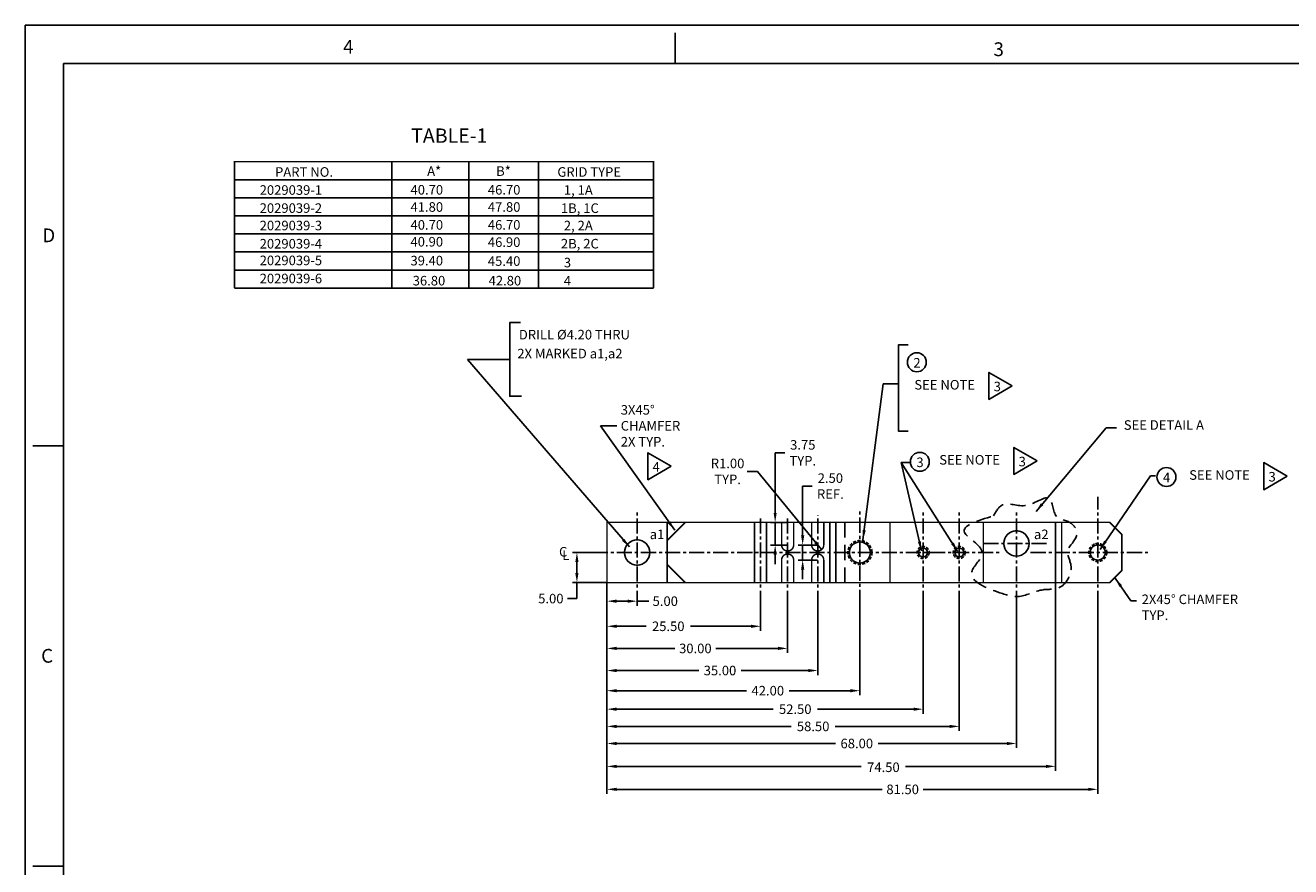
# Model space of a CAD drawing. Extents: x 37 to 469, y 19 to 299.
# Drawn here: x 37 to 248, y 159 to 299 of the extents above; entities that cross this region are included whole.
import ezdxf
from ezdxf.enums import TextEntityAlignment as Align

# ---------------------------------------------------------------- set-up
doc = ezdxf.new("R2010")
doc.units = 0
doc.header["$MEASUREMENT"] = 0
doc.header["$PDSIZE"] = -1
for name, pattern in [('CENTER', [2, 1.25, -0.25, 0.25, -0.25]), ('HIDDEN', [0.375, 0.25, -0.125]), ('SldHidden0', [1.905, 1.27, -0.635])]:
    doc.linetypes.add(name, pattern=pattern)
doc.layers.get('0').update_dxf_attribs({"linetype": 'CONTINUOUS'})
doc.layers.get('DEFPOINTS').update_dxf_attribs({"linetype": 'CONTINUOUS'})
doc.layers.add('ADJUSTABLEMOUNT', color=5, linetype='CONTINUOUS')
doc.layers.add('DIM', color=3, linetype='CONTINUOUS')
doc.styles.add('ROMAND', font='romand', dxfattribs={"width": 0.8})
doc.styles.add('ROMANS', font='romans', dxfattribs={"width": 0.8})
doc.dimstyles.get("Standard").update_dxf_attribs({"dimtxt": 1.5875, "dimasz": 1.5875, "dimexe": 0.75, "dimexo": 0.0625, "dimtad": 0, "dimtih": 1, "dimtoh": 1, "dimzin": 0, "dimtxsty": 'STANDARD', "dimcen": 0.09, "dimazin": 3, "dimtfac": 1, "dimtdec": 4, "dimtmove": 0, "dimatfit": 3, "dimtolj": 1, "dimtzin": 0})

# ---------------------------------------------------------------- blocks, each defined once
blk = doc.blocks.new('NASA-DMM')
for p, q in [((0, 558.8), (0, 0)), ((0, 558.8), (863.6, 558.8)), ((215.9, 546.1), (215.9, 556.26)), ((12.7, 546.1), (12.7, 12.7)), ((12.7, 546.1), (850.9, 546.1)), ((12.7, 419.1), (2.54, 419.1)), ((12.7, 419.1), (2.54, 419.1)), ((12.7, 279.4), (2.54, 279.4)), ((12.7, 279.4), (2.54, 279.4))]:
    blk.add_line(p, q)
at = {"style": 'ROMANS'}
for s, p in [('4', (105.57, 549.36)), ('3', (321.59, 548.57)), ('D', (5.65, 486.73)), ('C', (5.26, 347.05))]:
    blk.add_text(s, height=4.57, dxfattribs=at).set_placement(p)
at = {"style": 'ROMAND', "width": 0.9}
blk.add_attdef('3', text='', height=6.35, rotation=90, dxfattribs=at).set_placement((859.52, 197.86), align=Align.CENTER)
blk.add_attdef('2', (859.52, 129.37), '', height=6.35, rotation=90, dxfattribs=at)
for tag, height, style, width, p in [('38', 3.56, 'ROMANS', 0.9, (595.56, 80.61)), ('39', 3.56, 'ROMANS', 0.9, (612.79, 80.71)), ('53', 11.94, 'ROMAND', 0.8, (542.03, 71.09)), ('36', 3.56, 'ROMANS', 0.9, (595.28, 71.62)), ('37', 3.56, 'ROMANS', 0.9, (611.86, 71.62)), ('16', 3.17, 'ROMANS', 0.7, (724.79, 70.9)), ('17', 3.17, 'ROMANS', 0.7, (740.41, 70.9)), ('54', 14.86, 'ROMAND', 0.65, (541.99, 56.29)), ('41', 3.17, 'ROMANS', 1.5, (589.76, 64.84)), ('43', 3.17, 'ROMANS', 1.5, (589.76, 60.2)), ('44', 3.17, 'ROMANS', 1.5, (649.48, 60.2)), ('19', 3.17, 'ROMANS', 0.7, (724.79, 61.41)), ('20', 3.17, 'ROMANS', 0.7, (740.41, 61.41)), ('4', 6.35, 'ROMAND', 0.9, (800.1, 58.04)), ('45', 3.17, 'ROMANS', 1.5, (589.76, 55.32)), ('22', 3.17, 'ROMANS', 0.7, (724.79, 51.92)), ('23', 3.17, 'ROMANS', 0.7, (740.41, 51.92)), ('46', 3.17, 'ROMANS', 1.5, (589.7, 50.49)), ('5', 4.75, 'ROMAND', 0.9, (800.1, 48.28)), ('25', 3.17, 'ROMANS', 0.7, (724.79, 42.42)), ('26', 3.17, 'ROMANS', 0.7, (740.41, 42.42)), ('6', 4.75, 'ROMAND', 0.9, (800.1, 38.19)), ('47', 3.17, 'ROMANS', 1.5, (589.9, 38.58)), ('48', 3.17, 'ROMANS', 1.5, (589.9, 33.64)), ('28', 3.17, 'ROMANS', 0.7, (724.79, 32.82)), ('29', 3.17, 'ROMANS', 0.7, (740.41, 32.82)), ('10', 3.56, 'ROMANS', 0.7, (609.28, 26.83)), ('8', 3.56, 'ROMANS', 0.7, (658.56, 26.83)), ('31', 3.17, 'ROMANS', 0.7, (724.79, 23.32)), ('32', 3.17, 'ROMANS', 0.7, (740.41, 23.32)), ('9', 3.56, 'ROMANS', 0.7, (609.17, 20.48)), ('7', 3.56, 'ROMANS', 0.7, (658.45, 20.48)), ('34', 3.17, 'ROMANS', 0.7, (724.79, 13.83)), ('35', 3.17, 'ROMANS', 0.7, (740.41, 13.83))]:
    blk.add_attdef(tag, text='', height=height, dxfattribs=dict(style=style, width=width)).set_placement(p, align=Align.CENTER)
for tag, p, height, style, width in [('15', (685.78, 70.9), 3.17, 'ROMANS', 0.7), ('42', (622.11, 65.24), 2.54, 'ROMANS', 0.8), ('18', (685.78, 61.41), 3.17, 'ROMANS', 0.7), ('21', (685.78, 51.92), 3.17, 'ROMANS', 0.7), ('24', (685.78, 42.42), 3.17, 'ROMANS', 0.7), ('49', (657.1, 33.98), 2.54, 'ROMANS', 0.8), ('27', (685.78, 32.82), 3.17, 'ROMANS', 0.7), ('50', (516.01, 24.27), 3.56, 'ROMANS', 0.7), ('51', (556.08, 24.27), 3.56, 'ROMANS', 0.7), ('30', (685.78, 23.32), 3.17, 'ROMANS', 0.7), ('1', (777.73, 22.21), 6.35, 'ROMAND', 0.9), ('52', (515.99, 16.22), 3.56, 'ROMANS', 0.7), ('33', (685.78, 13.83), 3.17, 'ROMANS', 0.7), ('11', (759.42, 14.3), 3.56, 'ROMANS', 0.7), ('12', (784.69, 14.3), 3.56, 'ROMANS', 0.7), ('13', (808.43, 14.3), 3.56, 'ROMANS', 0.7), ('14', (831.23, 14.3), 3.56, 'ROMANS', 0.7)]:
    blk.add_attdef(tag, p, '', height=height, dxfattribs=dict(style=style, width=width))
blk = doc.blocks.new('*D1')
at = {"color": 0, "linetype": 'BYBLOCK'}
for p, q in [((133.97, 206.01), (133.97, 202.24)), ((135.56, 202.99), (137.39, 202.99)), ((138.97, 202.3), (138.97, 203.74)), ((138.97, 202.99), (140.91, 202.99))]:
    blk.add_line(p, q, dxfattribs=at)
for points in [[(135.56, 203.25), (135.56, 202.72), (133.97, 202.99)], [(137.39, 203.25), (137.39, 202.72), (138.97, 202.99)]]:
    blk.add_solid(points, dxfattribs=at)
at = {"layer": 'DEFPOINTS', "color": 0, "linetype": 'BYBLOCK'}
for p in [(133.97, 206.07), (138.97, 202.99), (138.97, 202.23)]:
    blk.add_point(p, dxfattribs=at)
at = {"color": 0, "linetype": 'BYBLOCK', "insert": (143.65, 202.99), "char_height": 1.587, "attachment_point": 5}
blk.add_mtext('\\A1;5.00', dxfattribs=at)
blk = doc.blocks.new('*D2')
at = {"color": 0, "linetype": 'BYBLOCK'}
for p, q in [((133.97, 205.95), (133.97, 194.39)), ((163.97, 202.17), (163.97, 194.39)), ((135.56, 195.14), (145.25, 195.14)), ((162.39, 195.14), (152.05, 195.14))]:
    blk.add_line(p, q, dxfattribs=at)
for points in [[(135.56, 195.41), (135.56, 194.88), (133.97, 195.14)], [(162.39, 195.41), (162.39, 194.88), (163.97, 195.14)]]:
    blk.add_solid(points, dxfattribs=at)
at = {"layer": 'DEFPOINTS', "color": 0, "linetype": 'BYBLOCK'}
for p in [(133.97, 206.01), (163.97, 202.23), (163.97, 195.14)]:
    blk.add_point(p, dxfattribs=at)
at = {"color": 0, "linetype": 'BYBLOCK', "insert": (148.65, 195.14), "char_height": 1.587, "attachment_point": 5}
blk.add_mtext('\\A1;30.00', dxfattribs=at)
blk = doc.blocks.new('*D3')
at = {"color": 0, "linetype": 'BYBLOCK'}
for p, q in [((133.97, 205.89), (133.97, 190.72)), ((168.97, 202.17), (168.97, 190.72)), ((135.56, 191.47), (149.2, 191.47)), ((167.39, 191.47), (156.27, 191.47))]:
    blk.add_line(p, q, dxfattribs=at)
for points in [[(135.56, 191.73), (135.56, 191.2), (133.97, 191.47)], [(167.39, 191.73), (167.39, 191.2), (168.97, 191.47)]]:
    blk.add_solid(points, dxfattribs=at)
at = {"layer": 'DEFPOINTS', "color": 0, "linetype": 'BYBLOCK'}
for p in [(133.97, 205.95), (168.97, 202.23), (168.97, 191.47)]:
    blk.add_point(p, dxfattribs=at)
at = {"color": 0, "linetype": 'BYBLOCK', "insert": (152.74, 191.47), "char_height": 1.587, "attachment_point": 5}
blk.add_mtext('\\A1;35.00', dxfattribs=at)
blk = doc.blocks.new('*D4')
at = {"color": 0, "linetype": 'BYBLOCK'}
for p, q in [((133.97, 206.01), (133.97, 187.37)), ((175.97, 202.3), (175.97, 187.37)), ((135.56, 188.12), (157.15, 188.12)), ((174.39, 188.12), (164.22, 188.12))]:
    blk.add_line(p, q, dxfattribs=at)
for points in [[(135.56, 188.38), (135.56, 187.85), (133.97, 188.12)], [(174.39, 188.38), (174.39, 187.85), (175.97, 188.12)]]:
    blk.add_solid(points, dxfattribs=at)
at = {"layer": 'DEFPOINTS', "color": 0, "linetype": 'BYBLOCK'}
for p in [(133.97, 206.07), (175.97, 202.37), (175.97, 188.12)]:
    blk.add_point(p, dxfattribs=at)
at = {"color": 0, "linetype": 'BYBLOCK', "insert": (160.68, 188.12), "char_height": 1.587, "attachment_point": 5}
blk.add_mtext('\\A1;42.00', dxfattribs=at)
blk = doc.blocks.new('*D5')
at = {"color": 0, "linetype": 'BYBLOCK'}
for p, q in [((133.97, 205.82), (133.97, 184.3)), ((186.47, 202.17), (186.47, 184.3)), ((135.56, 185.05), (161.57, 185.05)), ((184.89, 185.05), (168.91, 185.05))]:
    blk.add_line(p, q, dxfattribs=at)
for points in [[(135.56, 185.31), (135.56, 184.78), (133.97, 185.05)], [(184.89, 185.31), (184.89, 184.78), (186.47, 185.05)]]:
    blk.add_solid(points, dxfattribs=at)
at = {"layer": 'DEFPOINTS', "color": 0, "linetype": 'BYBLOCK'}
for p in [(133.97, 205.89), (186.47, 202.23), (186.47, 185.05)]:
    blk.add_point(p, dxfattribs=at)
at = {"color": 0, "linetype": 'BYBLOCK', "insert": (165.24, 185.05), "char_height": 1.587, "attachment_point": 5}
blk.add_mtext('\\A1;52.50', dxfattribs=at)
blk = doc.blocks.new('*D6')
at = {"color": 0, "linetype": 'BYBLOCK'}
for p, q in [((133.97, 206.01), (133.97, 181.44)), ((192.47, 202.17), (192.47, 181.44)), ((135.56, 182.19), (164.54, 182.19)), ((190.89, 182.19), (171.88, 182.19))]:
    blk.add_line(p, q, dxfattribs=at)
for points in [[(135.56, 182.45), (135.56, 181.92), (133.97, 182.19)], [(190.89, 182.45), (190.89, 181.92), (192.47, 182.19)]]:
    blk.add_solid(points, dxfattribs=at)
at = {"layer": 'DEFPOINTS', "color": 0, "linetype": 'BYBLOCK'}
for p in [(133.97, 206.07), (192.47, 202.23), (192.47, 182.19)]:
    blk.add_point(p, dxfattribs=at)
at = {"color": 0, "linetype": 'BYBLOCK', "insert": (168.21, 182.19), "char_height": 1.587, "attachment_point": 5}
blk.add_mtext('\\A1;58.50', dxfattribs=at)
blk = doc.blocks.new('*D7')
at = {"color": 0, "linetype": 'BYBLOCK'}
for p, q in [((133.97, 206.01), (133.97, 178.6)), ((201.97, 202.17), (201.97, 178.6)), ((135.56, 179.35), (171.92, 179.35)), ((200.39, 179.35), (178.99, 179.35))]:
    blk.add_line(p, q, dxfattribs=at)
for points in [[(135.56, 179.61), (135.56, 179.08), (133.97, 179.35)], [(200.39, 179.61), (200.39, 179.08), (201.97, 179.35)]]:
    blk.add_solid(points, dxfattribs=at)
at = {"layer": 'DEFPOINTS', "color": 0, "linetype": 'BYBLOCK'}
for p in [(133.97, 206.07), (201.97, 202.23), (201.97, 179.35)]:
    blk.add_point(p, dxfattribs=at)
at = {"color": 0, "linetype": 'BYBLOCK', "insert": (175.46, 179.35), "char_height": 1.587, "attachment_point": 5}
blk.add_mtext('\\A1;68.00', dxfattribs=at)
blk = doc.blocks.new('*D8')
at = {"color": 0, "linetype": 'BYBLOCK'}
for p, q in [((133.97, 205.76), (133.97, 170.98)), ((215.47, 202.17), (215.47, 170.98)), ((135.56, 171.73), (179.68, 171.73)), ((213.89, 171.73), (186.48, 171.73))]:
    blk.add_line(p, q, dxfattribs=at)
for points in [[(135.56, 172), (135.56, 171.47), (133.97, 171.73)], [(213.89, 172), (213.89, 171.47), (215.47, 171.73)]]:
    blk.add_solid(points, dxfattribs=at)
at = {"layer": 'DEFPOINTS', "color": 0, "linetype": 'BYBLOCK'}
for p in [(133.97, 205.82), (215.47, 202.23), (215.47, 171.73)]:
    blk.add_point(p, dxfattribs=at)
at = {"color": 0, "linetype": 'BYBLOCK', "insert": (183.08, 171.73), "char_height": 1.587, "attachment_point": 5}
blk.add_mtext('\\A1;81.50', dxfattribs=at)
blk = doc.blocks.new('*D9')
at = {"color": 0, "linetype": 'BYBLOCK'}
for p, q in [((161.9, 217.66), (161.9, 227.63)), ((161.9, 227.63), (163.49, 227.63)), ((163.91, 216.07), (161.15, 216.07)), ((161.9, 212.32), (161.9, 216.07)), ((163.91, 212.32), (161.15, 212.32)), ((161.9, 210.74), (161.9, 209.15))]:
    blk.add_line(p, q, dxfattribs=at)
for points in [[(161.64, 217.66), (162.16, 217.66), (161.9, 216.07)], [(161.64, 210.74), (162.16, 210.74), (161.9, 212.32)]]:
    blk.add_solid(points, dxfattribs=at)
at = {"layer": 'DEFPOINTS', "color": 0, "linetype": 'BYBLOCK'}
for p in [(161.9, 216.07), (163.97, 216.07), (163.97, 212.32)]:
    blk.add_point(p, dxfattribs=at)
at = {"color": 0, "linetype": 'BYBLOCK', "insert": (166.49, 227.63), "char_height": 1.587, "attachment_point": 5}
blk.add_mtext('\\A1;3.75\\PTYP.', dxfattribs=at)
blk = doc.blocks.new('*D10')
at = {"color": 0, "linetype": 'BYBLOCK'}
for p, q in [((131.56, 211.07), (128.23, 211.07)), ((128.98, 209.49), (128.98, 207.66)), ((133.91, 206.07), (128.23, 206.07)), ((128.98, 206.07), (128.98, 203.42)), ((128.98, 203.42), (127.39, 203.42))]:
    blk.add_line(p, q, dxfattribs=at)
for points in [[(128.71, 209.49), (129.24, 209.49), (128.98, 211.07)], [(128.71, 207.66), (129.24, 207.66), (128.98, 206.07)]]:
    blk.add_solid(points, dxfattribs=at)
at = {"layer": 'DEFPOINTS', "color": 0, "linetype": 'BYBLOCK'}
for p in [(131.62, 211.07), (128.98, 206.07), (133.97, 206.07)]:
    blk.add_point(p, dxfattribs=at)
at = {"color": 0, "linetype": 'BYBLOCK', "insert": (124.65, 203.42), "char_height": 1.587, "attachment_point": 5}
blk.add_mtext('\\A1;5.00', dxfattribs=at)
blk = doc.blocks.new('*D35')
at = {"color": 0, "linetype": 'BYBLOCK'}
for p, q in [((157.27, 224.55), (158.98, 224.55)), ((158.98, 224.55), (169.61, 211.55))]:
    blk.add_line(p, q, dxfattribs=at)
blk.add_solid([(168.81, 212.95), (168.4, 212.61), (169.61, 211.55)], dxfattribs=at)
at = {"layer": 'DEFPOINTS', "color": 0, "linetype": 'BYBLOCK'}
for p in [(168.97, 212.32), (169.61, 211.55)]:
    blk.add_point(p, dxfattribs=at)
at = {"color": 0, "linetype": 'BYBLOCK', "insert": (154, 224.55), "char_height": 1.587, "attachment_point": 5}
blk.add_mtext('\\A1;R1.00\\PTYP.', dxfattribs=at)
blk = doc.blocks.new('*D38')
at = {"color": 0, "linetype": 'BYBLOCK'}
for p, q in [((133.97, 206.01), (133.97, 174.8)), ((208.47, 206.01), (208.47, 174.8)), ((135.56, 175.55), (176.21, 175.55)), ((206.89, 175.55), (183.54, 175.55))]:
    blk.add_line(p, q, dxfattribs=at)
for points in [[(135.56, 175.81), (135.56, 175.28), (133.97, 175.55)], [(206.89, 175.81), (206.89, 175.28), (208.47, 175.55)]]:
    blk.add_solid(points, dxfattribs=at)
at = {"layer": 'DEFPOINTS', "color": 0, "linetype": 'BYBLOCK'}
for p in [(133.97, 206.07), (208.47, 206.07), (208.47, 175.55)]:
    blk.add_point(p, dxfattribs=at)
at = {"color": 0, "linetype": 'BYBLOCK', "insert": (179.88, 175.4), "char_height": 1.587, "attachment_point": 5}
blk.add_mtext('\\A1;74.50', dxfattribs=at)
blk = doc.blocks.new('*D40')
at = {"color": 0, "linetype": 'BYBLOCK'}
for p, q in [((133.97, 206.01), (133.97, 198.07)), ((159.47, 202.17), (159.47, 198.07)), ((135.56, 198.82), (140.48, 198.82)), ((157.89, 198.82), (147.82, 198.82))]:
    blk.add_line(p, q, dxfattribs=at)
for points in [[(135.56, 199.08), (135.56, 198.55), (133.97, 198.82)], [(157.89, 199.08), (157.89, 198.55), (159.47, 198.82)]]:
    blk.add_solid(points, dxfattribs=at)
at = {"layer": 'DEFPOINTS', "color": 0, "linetype": 'BYBLOCK'}
for p in [(133.97, 206.07), (159.47, 202.23), (159.47, 198.82)]:
    blk.add_point(p, dxfattribs=at)
at = {"color": 0, "linetype": 'BYBLOCK', "insert": (144.15, 198.82), "char_height": 1.587, "attachment_point": 5}
blk.add_mtext('\\A1;25.50', dxfattribs=at)
blk = doc.blocks.new('NUM')
blk.add_circle((0, 0), 3.15)
at = {"flags": 4}
blk.add_attdef('NUM', text='', height=3.17, dxfattribs=at).set_placement((0.06, -1.75), align=Align.CENTER)
blk = doc.blocks.new('*D43')
at = {"color": 0, "linetype": 'BYBLOCK'}
for p, q in [((166.47, 213.91), (166.47, 222.11)), ((166.47, 222.11), (168.06, 222.11)), ((168.91, 212.32), (165.72, 212.32)), ((166.47, 209.82), (166.47, 212.32)), ((168.91, 209.82), (165.72, 209.82)), ((166.47, 208.24), (166.47, 206.65))]:
    blk.add_line(p, q, dxfattribs=at)
for points in [[(166.21, 213.91), (166.74, 213.91), (166.47, 212.32)], [(166.21, 208.24), (166.74, 208.24), (166.47, 209.82)]]:
    blk.add_solid(points, dxfattribs=at)
at = {"layer": 'DEFPOINTS', "color": 0, "linetype": 'BYBLOCK'}
for p in [(168.97, 212.32), (166.47, 209.82), (168.97, 209.82)]:
    blk.add_point(p, dxfattribs=at)
at = {"color": 0, "linetype": 'BYBLOCK', "insert": (171.07, 222.11), "char_height": 1.587, "attachment_point": 5}
blk.add_mtext('\\A1;2.50\\PREF.', dxfattribs=at)

msp = doc.modelspace()

# ---------------------------------------------------------------- linework, layer by layer
for p, q in [((98.227, 275.993), (98.227, 254.993)), ((111.011, 275.993), (111.011, 254.993)), ((122.601, 254.993), (122.601, 275.993)), ((72.099, 272.993), (141.707, 272.993)), ((72.099, 269.993), (141.707, 269.993)), ((72.099, 266.993), (141.707, 266.993)), ((72.099, 263.993), (141.707, 263.993)), ((72.099, 260.993), (141.707, 260.993)), ((72.099, 257.993), (141.707, 257.993))]:
    msp.add_line(p, q)
at = {"const_width": 0.25, "flags": 128}
for points in [[(141.707, 254.993), (141.707, 275.993), (72.099, 275.993), (72.099, 254.993)], [(72.099, 254.993), (141.707, 254.993)]]:
    msp.add_lwpolyline(points, dxfattribs=at)
for points in [[(201.269, 238.747), (197.415, 240.993), (197.415, 236.499)], [(144.617, 225.397), (140.763, 227.642), (140.763, 223.149)], [(205.411, 226.28), (201.557, 228.525), (201.557, 224.032)], [(246.913, 223.759), (243.059, 226.004), (243.059, 221.511)]]:
    msp.add_lwpolyline(points, close=True)
at = {"layer": 'ADJUSTABLEMOUNT', "linetype": 'CENTER', "ltscale": 2}
for p, q in [((215.473, 202.234), (215.473, 220.299)), ((138.973, 202.234), (138.973, 218.165)), ((159.473, 202.234), (159.473, 217.181)), ((163.973, 202.234), (163.973, 217.181)), ((168.973, 202.234), (168.973, 217.273)), ((175.973, 202.366), (175.973, 218.246)), ((186.473, 202.234), (186.473, 218.165)), ((192.473, 202.234), (192.473, 218.165)), ((201.973, 202.234), (201.973, 218.165)), ((196.473, 212.575), (207.473, 212.575)), ((131.62, 211.075), (199.347, 211.075)), ((204.331, 211.075), (223.769, 211.075))]:
    msp.add_line(p, q, dxfattribs=at)
at = {"layer": 'ADJUSTABLEMOUNT', "color": 5, "linetype": 'HIDDEN', "ltscale": 10}
msp.add_line((173.473, 206.075), (173.473, 216.075), dxfattribs=at)
at = {"layer": 'ADJUSTABLEMOUNT', "color": 5, "linetype": 'SldHidden0'}
msp.add_line((143.973, 211.325), (143.973, 210.825), dxfattribs=at)
at = {"layer": 'ADJUSTABLEMOUNT', "color": 5, "linetype": 'CONTINUOUS', "const_width": 0.25, "flags": 128}
msp.add_lwpolyline([(162.973, 216.075), (160.473, 216.075), (158.473, 216.075), (143.973, 216.075), (133.973, 216.075), (133.973, 206.075), (143.973, 206.075), (158.473, 206.075), (160.473, 206.075), (162.973, 206.075), (164.973, 206.075), (167.973, 206.075), (169.973, 206.075), (170.973, 206.075), (171.973, 206.075), (180.973, 206.075), (196.473, 206.075), (207.473, 206.075), (208.473, 206.075), (217.473, 206.075), (219.473, 208.075), (219.473, 214.075), (217.473, 216.075), (208.473, 216.075), (207.473, 216.075), (196.473, 216.075), (180.973, 216.075), (171.973, 216.075), (170.973, 216.075), (169.973, 216.075), (167.973, 216.075), (164.973, 216.075)], close=True, dxfattribs=at)
for points in [[(143.973, 206.075), (143.973, 216.075)], [(158.473, 216.075), (158.473, 206.075)], [(160.473, 216.075), (160.473, 206.075)], [(170.973, 206.075), (170.973, 216.075)], [(171.973, 206.075), (171.973, 216.075)], [(180.973, 206.075), (180.973, 216.075)], [(196.473, 216.075), (196.473, 206.075)], [(208.473, 206.075), (208.473, 216.075)], [(209.473, 216.075), (209.473, 206.075)], [(146.973, 206.075), (143.973, 209.075)]]:
    msp.add_lwpolyline(points, dxfattribs=at)
at = {"layer": 'ADJUSTABLEMOUNT', "linetype": 'CONTINUOUS', "const_width": 0.25, "flags": 128}
msp.add_lwpolyline([(146.973, 216.075), (143.973, 213.075)], dxfattribs=at)
for points in [[(164.973, 216.075), (164.973, 212.325, -1), (162.973, 212.325), (162.973, 216.075)], [(169.973, 216.075), (169.973, 212.325, -1), (167.973, 212.325), (167.973, 216.075)], [(164.973, 206.075), (164.973, 209.825, 1), (162.973, 209.825), (162.973, 206.075)], [(169.973, 206.075), (169.973, 209.825, 1), (167.973, 209.825), (167.973, 206.075)]]:
    msp.add_lwpolyline(points, format="xyb", dxfattribs=at)
for points in [[(199.873, 212.575, 1), (204.073, 212.575, 1)], [(136.873, 211.075, 1), (141.073, 211.075, 1)], [(174.223, 211.075, 1), (177.723, 211.075, 1)], [(214.223, 211.075, 1), (216.723, 211.075, 1)]]:
    msp.add_lwpolyline(points, format="xyb", close=True, dxfattribs=at)
at = {"layer": 'ADJUSTABLEMOUNT', "linetype": 'CONTINUOUS'}
for centre, radius in [((201.973, 212.575), 2.1), ((138.973, 211.075), 2.1), ((175.973, 211.075), 1.75), ((215.473, 211.075), 1.25), ((186.473, 211.075), 0.75), ((192.473, 211.075), 0.75)]:
    msp.add_circle(centre, radius, dxfattribs=at)
at = {"layer": 'ADJUSTABLEMOUNT', "linetype": 'HIDDEN', "ltscale": 2}
for centre, radius in [((175.973, 211.075), 2), ((215.473, 211.075), 1.5), ((186.473, 211.075), 1), ((192.473, 211.075), 1)]:
    msp.add_circle(centre, radius, dxfattribs=at)
at = {"layer": 'DIM', "linetype": 'CONTINUOUS', "flags": 128}
for points in [[(119.607, 249.267), (117.814, 249.267), (117.814, 237.028), (119.757, 237.028)], [(183.978, 245.573), (182.39, 245.573), (182.39, 231.21), (183.978, 231.21)]]:
    msp.add_lwpolyline(points, dxfattribs=at)
at = {"layer": 'DIM', "linetype": 'HIDDEN', "ltscale": 10}
msp.add_spline([(198.15, 217.149), (193.349, 214.418), (196.262, 211.096), (194.54, 207.849), (199.205, 204.391), (202.509, 203.789), (206.426, 204.886), (208.956, 205.198), (211.018, 208.958), (210.506, 211.317), (212.01, 214.049), (211.007, 215.968), (208.642, 217.075), (207.46, 220.027), (203.642, 218.91), (199.657, 218.984), (198.15, 217.149)], degree=3, dxfattribs=at)

# ---------------------------------------------------------------- block references
at = {"xscale": 0.5, "yscale": 0.5, "zscale": 0.5}
msp.add_blockref('NASA-DMM', (37.368, 19.248), dxfattribs=at)
at = {"layer": 'DIM', "linetype": 'CONTINUOUS', "xscale": 0.5, "yscale": 0.5, "zscale": 0.5}
for p, values in [((185.43, 242.672), {'NUM': '2'}), ((185.928, 226.136), {'NUM': '3'}), ((226.881, 223.615), {'NUM': '4'})]:
    msp.add_blockref('NUM', p, dxfattribs=at).add_auto_attribs(values)

# ---------------------------------------------------------------- texts
for s, height, p in [('%%UTABLE-1', 2.38, (101.446, 279.134)), ('A*', 1.5875, (104.108, 273.638)), ('B*', 1.5875, (115.57, 273.638)), ('PART NO.', 1.5875, (78.849, 273.492)), ('GRID TYPE', 1.5875, (125.733, 273.492)), ('2029039-1', 1.5875, (76.292, 270.492)), ('40.70', 1.5875, (101.343, 270.529)), ('46.70', 1.5875, (114.186, 270.529)), (' 1, 1A', 1.5875, (126.319, 270.492)), ('2029039-2', 1.5875, (76.292, 267.492)), ('41.80', 1.5875, (101.343, 267.675)), ('47.80', 1.5875, (114.186, 267.675)), ('1B, 1C', 1.5875, (126.319, 267.479)), ('2029039-3', 1.5875, (76.292, 264.597)), ('40.70', 1.5875, (101.343, 264.699)), ('46.70', 1.5875, (114.186, 264.699)), (' 2, 2A', 1.5875, (126.319, 264.592)), ('2029039-4', 1.5875, (76.292, 261.572)), ('40.90', 1.5875, (101.337, 261.903)), ('46.90', 1.5875, (114.186, 261.831)), ('2B, 2C', 1.5875, (126.319, 261.578)), ('2029039-5', 1.5875, (76.292, 258.801)), ('39.40', 1.5875, (101.337, 258.765)), ('45.40', 1.5875, (114.186, 258.693)), (' 3', 1.5875, (126.319, 258.44)), ('2029039-6', 1.5875, (76.292, 255.801)), ('36.80', 1.5875, (101.703, 255.435)), ('42.80', 1.5875, (114.315, 255.435)), (' 4', 1.5875, (126.319, 255.427)), ('3', 1.587, (198.195, 237.854)), ('3', 1.587, (202.337, 225.386)), ('4', 1.587, (141.543, 224.503)), ('3', 1.587, (243.839, 222.865))]:
    msp.add_text(s, height=height).set_placement(p)
at = {"linetype": 'CONTINUOUS'}
msp.add_text('SEE DETAIL A', height=1.5875, dxfattribs=at).set_placement((219.801, 231.458))
at = {"layer": 'DIM', "linetype": 'CONTINUOUS'}
for s, height, p in [('DRILL %%c4.20 THRU', 1.5875, (119.339, 246.468)), ('2X MARKED a1,a2', 1.5875, (119.081, 243.322)), ('a1', 1.5875, (141.069, 213.294)), ('a2', 1.5875, (204.884, 213.294)), ('C', 1.587, (126.009, 210.399)), ('L', 1.587, (126.553, 209.837))]:
    msp.add_text(s, height=height, dxfattribs=at).set_placement(p)
at = {"layer": 'DIM', "color": 3, "linetype": 'BYBLOCK', "char_height": 1.5875, "attachment_point": 5}
for insert in [(190.058, 238.733), (194.2, 226.266), (235.702, 223.744)]:
    msp.add_mtext('SEE NOTE', dxfattribs=dict(at, insert=insert))
at = {"layer": 'DIM', "linetype": 'CONTINUOUS', "char_height": 1.5875, "attachment_point": 4}
for s, insert in [('\\A1;3X45°\\PCHAMFER\\P2X TYP.', (136.259, 232.121)), ('\\A1;2X45° CHAMFER\\PTYP.', (222.775, 201.976))]:
    msp.add_mtext(s, dxfattribs=dict(at, insert=insert))

# ---------------------------------------------------------------- dimensions: what is measured, and where the dimension line sits
at = {"layer": 'DIM', "linetype": 'CONTINUOUS'}
for base, p1, p2, text, picture, middle in [((161.9, 216.075), (163.973, 212.325), (163.973, 216.075), '<>\\PTYP.', '*D9', (166.494, 227.629)), ((166.475, 209.825), (168.973, 212.325), (168.973, 209.825), '<>\\PREF.', '*D43', (171.068, 222.107))]:
    dim = msp.add_linear_dim(base=base, p1=p1, p2=p2, angle=90, text=text, dimstyle='STANDARD', dxfattribs=at)
    dim.commit()
    dim.dimension.update_dxf_attribs({"geometry": picture, "text_midpoint": middle, "dimtype": 160})
dim = msp.add_radius_dim(center=(168.973, 212.325), mpoint=(169.606, 211.55), text='<>\\PTYP.', dimstyle='STANDARD', dxfattribs=at)
dim.commit()
dim.dimension.update_dxf_attribs({"geometry": '*D35', "text_midpoint": (153.999, 224.546), "dimtype": 164})
dim = msp.add_linear_dim(base=(128.978, 206.075), p1=(131.62, 211.075), p2=(133.973, 206.075), angle=90, dimstyle='STANDARD', dxfattribs=at)
dim.commit()
dim.dimension.update_dxf_attribs({"geometry": '*D10', "text_midpoint": (124.648, 203.424), "dimtype": 160})
for base, p1, p2, picture, middle in [((138.973, 202.988), (133.973, 206.075), (138.973, 202.234), '*D1', (143.653, 202.988)), ((175.973, 188.119), (133.973, 206.075), (175.973, 202.366), '*D4', (160.683, 188.119)), ((192.473, 182.189), (133.973, 206.075), (192.473, 202.234), '*D6', (168.21, 182.189)), ((201.973, 179.345), (133.973, 206.075), (201.973, 202.234), '*D7', (175.458, 179.345)), ((208.473, 175.549), (133.973, 206.075), (208.473, 206.075), '*D38', (179.877, 175.398)), ((159.473, 198.816), (133.973, 206.075), (159.473, 202.234), '*D40', (144.151, 198.816)), ((163.973, 195.141), (133.973, 206.012), (163.973, 202.234), '*D2', (148.648, 195.141)), ((168.973, 191.466), (133.973, 205.95), (168.973, 202.234), '*D3', (152.737, 191.466)), ((186.473, 185.048), (133.973, 205.887), (186.473, 202.234), '*D5', (165.242, 185.048)), ((215.473, 171.734), (133.973, 205.825), (215.473, 202.234), '*D8', (183.081, 171.734))]:
    dim = msp.add_linear_dim(base=base, p1=p1, p2=p2, dimstyle='STANDARD', dxfattribs=at)
    dim.commit()
    dim.dimension.update_dxf_attribs({"geometry": picture, "text_midpoint": middle, "dimtype": 160})

# ---------------------------------------------------------------- leaders
for points in [[(137.695, 211.993), (110.802, 243.149), (117.814, 243.148)], [(176.486, 213.198), (179.867, 239.091), (182.31, 239.091)], [(205.227, 217.889), (216.874, 231.774), (218.565, 231.774)], [(192.203, 211.248), (182.816, 226.036)], [(186.203, 211.344), (182.816, 226.036), (184.364, 226.036)], [(215.86, 211.576), (224.237, 223.785), (225.061, 223.785)], [(218.385, 206.824), (220.947, 203.053), (221.891, 203.053)]]:
    msp.add_leader(points, dimstyle='STANDARD', dxfattribs=at)
at = {"layer": 'DIM', "linetype": 'CONTINUOUS', "annotation_type": 0, "has_hookline": 1, "hookline_direction": 0, "text_width": 10.583}
msp.add_leader([(145.225, 214.792), (132.886, 232.107), (135.634, 232.121)], dimstyle='STANDARD', dxfattribs=at)

doc.saveas('drawing.dxf')
